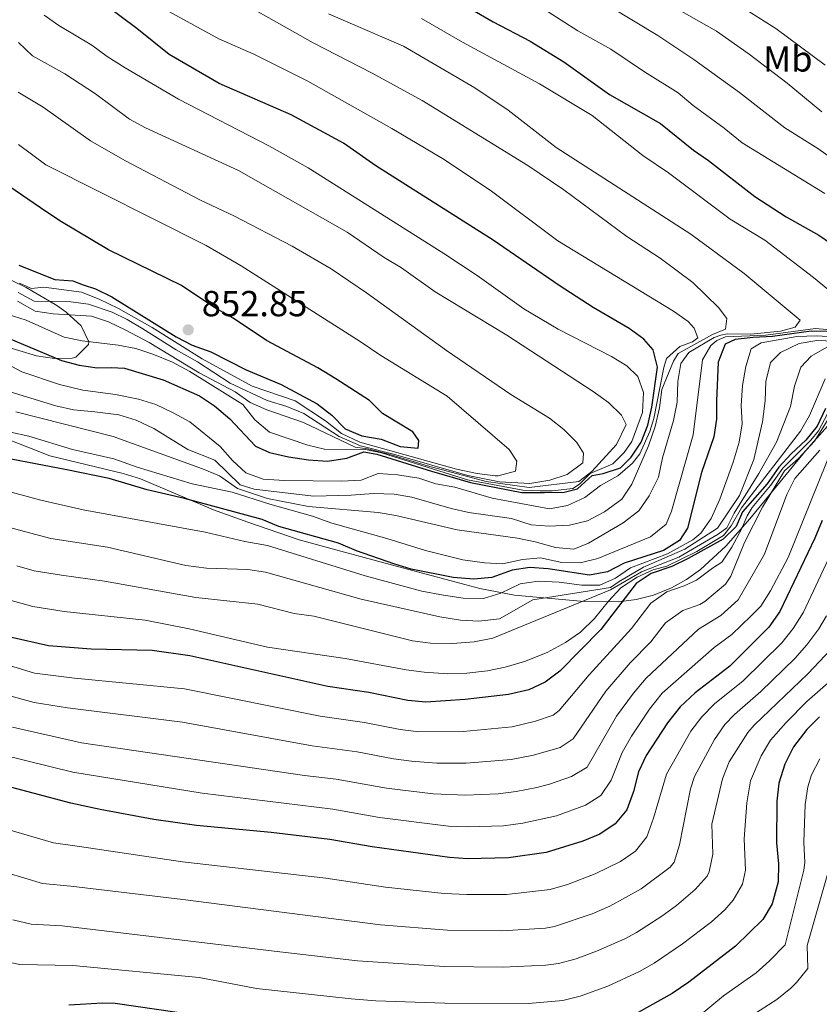
# Model space of a CAD drawing. Units: metres. Extents: x 655052 to 661996, y 739639 to 744422.
# Drawn here: x 655394 to 655615, y 742691 to 742963 of the extents above; entities that cross this region are included whole.
import ezdxf
from ezdxf.enums import TextEntityAlignment as Align

# ---------------------------------------------------------------- set-up
doc = ezdxf.new("R2010")
doc.units = ezdxf.units.M
doc.header["$MEASUREMENT"] = 0
doc.linetypes.add('DGN Style 3', pattern=[121.247826, 86.60559, -34.642236])
for name, color, linetype, lineweight in [('Elementos auxiliares', 7, 'Continuous', 5), ('Entidades rústicas y varios', 7, 'Continuous', 5), ('Relieve y altimetría', 7, 'Continuous', 5), ('Textos de rotulación', 7, 'Continuous', 5)]:
    doc.layers.add(name, color=color, linetype=linetype, lineweight=lineweight)
doc.styles.add('Style-Arial', font='txt')
doc.styles.add('Style-Arial Narrow', font='txt')

# ---------------------------------------------------------------- blocks, each defined once
blk = doc.blocks.new('5PATER_83')
at = {"layer": 'Relieve y altimetría', "linetype": 'Continuous', "lineweight": 5}
h = blk.add_hatch(color=250, dxfattribs=at)
edge = h.paths.add_edge_path()
edge.add_ellipse((0, 0), major_axis=(-1.1, -1.11), ratio=0.999422, start_angle=0, end_angle=360)

msp = doc.modelspace()

# ---------------------------------------------------------------- linework, layer by layer
at = {"layer": 'Elementos auxiliares', "color": 250, "linetype": 'Continuous', "lineweight": 5}
msp.add_3dface([(655155.95, 739638.7), (655051.66, 744265.47), (661862.45, 744422.28), (661971.41, 739795.5)], dxfattribs=at)
at = {"layer": 'Entidades rústicas y varios', "color": 92, "linetype": 'DGN Style 3', "lineweight": 5}
for points in [[(655385.8, 742894.278, 835.778), (655395.821, 742889.345, 834.187), (655402.325, 742885.524, 840), (655404.308, 742884.359, 837.948), (655406.877, 742882.564, 832.434), (655411.046, 742878.708, 831.788), (655413.176, 742874.359, 831.283), (655413.101, 742873.553, 831.209), (655409.556, 742870.074, 832.29), (655408.6, 742869.825, 832.434), (655403.703, 742869.706, 832.713), (655398.757, 742870.435, 832.906), (655388.948, 742873.383, 833.34)], [(655388.948, 742873.383, 833.34), (655398.757, 742870.435, 832.906), (655403.703, 742869.706, 832.713), (655408.6, 742869.825, 832.434), (655409.556, 742870.074, 832.29), (655413.101, 742873.553, 831.209), (655413.176, 742874.359, 831.283), (655411.046, 742878.708, 831.788), (655406.877, 742882.564, 832.434), (655404.308, 742884.359, 837.948), (655402.325, 742885.524, 840), (655395.821, 742889.345, 834.187), (655385.8, 742894.278, 835.778)], [(655386.448, 742849.108, 807.209), (655402.388, 742842.849, 807.921), (655422.669, 742837.919, 807.921), (655427.432, 742836.491, 807.746), (655447.601, 742827.928, 805.469), (655457.049, 742824.451, 805.391), (655471.232, 742819.631, 805.614), (655478.404, 742817.644, 804.828), (655492.597, 742813.787, 801.481), (655497.756, 742812.393, 800.565), (655502.542, 742811.108, 800.208), (655517.063, 742807.264, 799.94), (655521.175, 742806.174, 799.339), (655530.786, 742804.331, 797.145), (655550.027, 742802.526, 791.794), (655559.6, 742802.49, 788.931), (655564.367, 742803.1, 787.474), (655569.118, 742804.297, 785.994), (655574.102, 742806.308, 784.305), (655578.264, 742808.65, 782.681), (655582.11, 742811.401, 781.017), (655589.088, 742817.859, 777.728), (655595.779, 742825.457, 774.705), (655611.263, 742844.321, 769.436), (655622.555, 742857.087, 764.022)], [(655622.555, 742857.087, 764.022), (655611.263, 742844.321, 769.436), (655595.779, 742825.457, 774.705), (655589.088, 742817.859, 777.728), (655582.11, 742811.401, 781.017), (655578.264, 742808.65, 782.681), (655574.102, 742806.308, 784.305), (655569.118, 742804.297, 785.994), (655564.367, 742803.1, 787.474), (655559.6, 742802.49, 788.931), (655550.027, 742802.526, 791.794), (655530.786, 742804.331, 797.145), (655521.175, 742806.174, 799.339), (655517.063, 742807.264, 799.94), (655502.542, 742811.108, 800.208), (655497.756, 742812.393, 800.565), (655492.597, 742813.787, 801.481), (655478.404, 742817.644, 804.828), (655471.232, 742819.631, 805.614), (655457.049, 742824.451, 805.391), (655447.601, 742827.928, 805.469), (655427.432, 742836.491, 807.746), (655422.669, 742837.919, 807.921), (655402.388, 742842.849, 807.921), (655386.448, 742849.108, 807.209)]]:
    msp.add_polyline3d(points, dxfattribs=at)
at = {"layer": 'Relieve y altimetría', "color": 30, "linetype": 'Continuous', "lineweight": 5, "flags": 128}
for points, elevation in [([(655616.433, 742915.293), (655593.635, 742929.316), (655588.709, 742933.367), (655580.14, 742939.588), (655575.955, 742943.173), (655566.65, 742948.894), (655557.382, 742955.192), (655548.289, 742960.257), (655535.427, 742968.487), (655520.707, 742977.136), (655515.171, 742979.886), (655510.168, 742982.806), (655480.816, 742997.274), (655466.971, 743004.968), (655452.67, 743015.31), (655424.348, 743032.06), (655416.409, 743038.83), (655409.939, 743047.858), (655406.616, 743051.696), (655402.675, 743055.53), (655400.002, 743060.279), (655394.406, 743075)], 795), ([(655615.681, 742937.871), (655606.071, 742945.799), (655595.526, 742953.851), (655586.546, 742960.151), (655567.199, 742971.258), (655553.581, 742980.144), (655544.247, 742985.379), (655527.374, 742995.891), (655523.002, 742998.318), (655488.251, 743015.387), (655479.347, 743020.369), (655458.569, 743035.014), (655448.748, 743040.927), (655435.826, 743049.622), (655428.529, 743056.744), (655421.715, 743065.833), (655419.578, 743070.422)], 785), ([(655627.543, 742918.569), (655614.578, 742927.762), (655605.448, 742933.441), (655592.901, 742943.246), (655580.25, 742952.353), (655570.348, 742958.933), (655530.445, 742983.154)], 790), ([(655382.032, 742863.352), (655404.076, 742856.618), (655408.963, 742855.555), (655414.861, 742854.997), (655421.449, 742854.189), (655426.211, 742852.672), (655431.115, 742850.343), (655440.496, 742844.559), (655448.008, 742841.62), (655455.018, 742834.769), (655458.813, 742833.567), (655475.202, 742831.649), (655485.668, 742831.911), (655491.815, 742832.407), (655497.494, 742832.25), (655502.425, 742831.402), (655513.283, 742828.27), (655518.161, 742827.177), (655529.885, 742825.49), (655535.33, 742823.767), (655540.319, 742823.402), (655545.903, 742823.692), (655550.912, 742824.846), (655555.622, 742827.354), (655560.364, 742830.85), (655563.19, 742834.981), (655567.726, 742845.557), (655569.614, 742850.921), (655570.763, 742856.114), (655571.461, 742861.139), (655574.685, 742868.983), (655575.943, 742871.091), (655585.441, 742876.396), (655589.049, 742877.826), (655589.394, 742880.749), (655587.105, 742883.856), (655579.971, 742890.748), (655571.003, 742897.436), (655561.776, 742903.389), (655544.335, 742916.316), (655534.445, 742923.066), (655505.25, 742941.001), (655491.452, 742948.575), (655475.166, 742956.954), (655445.559, 742973.67)], 815), ([(655584.528, 742972.634), (655602.978, 742960.884), (655616.598, 742950.756)], 780), ([(655389.316, 742868.871), (655394.687, 742866.001), (655405.063, 742862.526), (655411.497, 742860.962), (655420.511, 742859.741), (655426.857, 742858.437), (655431.645, 742857.001), (655436.495, 742854.749), (655441.029, 742852.186), (655449.428, 742845.423), (655452.876, 742841.503), (655456.576, 742838.142), (655461.304, 742836.4), (655467.197, 742836.03), (655483.037, 742835.836), (655488.383, 742836.087), (655493.059, 742837.931), (655498.449, 742837.612), (655504.298, 742836.633), (655509.058, 742835.098), (655514.251, 742834.138), (655524.585, 742831.128), (655540.448, 742828.219), (655545.36, 742829.102), (655550.192, 742831.328), (655554.503, 742834.632), (655559.335, 742837.265), (655563.337, 742840.796), (655565.372, 742843.363), (655568.158, 742849.558), (655569.197, 742853.145), (655571.957, 742867.197), (655572.759, 742869.713), (655576.433, 742873.076), (655579.919, 742874.34), (655581.431, 742875.464), (655580.421, 742878.129), (655578.719, 742879.925), (655574.637, 742882.816), (655542.695, 742902.243), (655524.068, 742916.238), (655510.83, 742924.97), (655496.879, 742933.279), (655473.707, 742946.376), (655458.711, 742953.776), (655449.048, 742958.055), (655435.244, 742965.631)], 820), ([(655393.019, 742854.967), (655419.916, 742848.18), (655444.592, 742839.256), (655449.257, 742837.321), (655454.264, 742833.826), (655462.515, 742831.058), (655473.888, 742828.809), (655493.072, 742827.203), (655497.997, 742826.344), (655514.957, 742822.411), (655531.555, 742820.084), (655536.459, 742819.097), (655542.108, 742817.459), (655547.097, 742817.068), (655551.189, 742818.729), (655560.768, 742824.322), (655565.059, 742827.65), (655567.939, 742831.731), (655570.539, 742836.947), (655571.599, 742842.268), (655574.638, 742852.619), (655575.706, 742857.688), (655575.822, 742863.366), (655576.651, 742868.292), (655578.922, 742871.332), (655585.921, 742875.547), (655587.726, 742876.138), (655589.45, 742876.564), (655595.992, 742876.455), (655604.253, 742877.307), (655608.317, 742878.37), (655609.699, 742880.274), (655594.235, 742893.224), (655579.426, 742904.041), (655542.238, 742928.038), (655529.044, 742938.335), (655519.801, 742944.532), (655500.123, 742956.065), (655479.341, 742964.941)], 810), ([(655390.594, 742881.933), (655395.878, 742880.306), (655406.403, 742875.604), (655411.308, 742874.63), (655421.263, 742873.391), (655426.166, 742872.486), (655430.896, 742870.874), (655436.326, 742868.677), (655441.086, 742866.123), (655455.67, 742856.981), (655458.996, 742852.772), (655463.098, 742849.351), (655473.66, 742845.738), (655478.263, 742844.697), (655489.618, 742844.547), (655494.028, 742843.638), (655517.745, 742836.229), (655533.032, 742833.314), (655537.846, 742833.191), (655541.191, 742833.148), (655546.822, 742833.812), (655548.745, 742835.022), (655551.682, 742837.967), (655557.953, 742840.653), (655561.053, 742843.724), (655563.167, 742846.745), (655566.102, 742854.792), (655566.425, 742860.307), (655564.824, 742864.777), (655561.755, 742867.672), (655557.503, 742870.303), (655542.832, 742877.782), (655533.35, 742883.44), (655520.405, 742892.662), (655511.221, 742898.713), (655473.802, 742922.436), (655462.879, 742928.498), (655437.963, 742941.409), (655423.204, 742950.005), (655418.241, 742953.131), (655413.976, 742956.345), (655404.88, 742961.739), (655400.793, 742964.63)], 830), ([(655617.521, 742888.695), (655613.322, 742892.063), (655599.865, 742902.405), (655590.324, 742908.212), (655573.308, 742921.026), (655566.232, 742925.861), (655552.193, 742936.89), (655537.638, 742945.652), (655516.395, 742957.155), (655505.068, 742963.682)], 805), ([(655393.481, 742885.548), (655398.392, 742882.781), (655403.336, 742882.033), (655413.905, 742881.436), (655418.651, 742879.857), (655423.388, 742877.504), (655429.875, 742874.144), (655443.693, 742865.794), (655453.563, 742860.482), (655457.783, 742857.597), (655462.342, 742855.542), (655472.434, 742852.003), (655486.726, 742845.213), (655490.144, 742844.748), (655496.039, 742843.317), (655506.762, 742840.076), (655522.925, 742835.729), (655534.787, 742834.102), (655548.554, 742835.742), (655552.11, 742838.487), (655558.971, 742845.946), (655561.584, 742851.485), (655560.287, 742854.024), (655556.743, 742857.556), (655552.461, 742860.567), (655528.622, 742876.191), (655508.864, 742888.143), (655499.511, 742894.728), (655494.714, 742897.608), (655484.535, 742904.639), (655454.483, 742921.661), (655428.836, 742933.497), (655424.43, 742935.859), (655414.976, 742942.841), (655406.581, 742948.4), (655397.634, 742953.362), (655393.705, 742957.04)], 835), ([(655393.64, 742887.962), (655398.065, 742885.601), (655408.174, 742885.418), (655413.126, 742884.736), (655419.584, 742882.485), (655423.756, 742880.463), (655428.046, 742877.896), (655437.296, 742872.068), (655443.148, 742868.821), (655452.238, 742862.922), (655462.428, 742858.094), (655467.895, 742856.443), (655472.544, 742854.48), (655482.347, 742848.187), (655488.17, 742845.563), (655497.322, 742843.296), (655517.899, 742837.423), (655526.594, 742835.646), (655534.965, 742835.209), (655540.552, 742836.121), (655545.304, 742837.649), (655549.583, 742840.929), (655549.786, 742843.563), (655547.95, 742846.55), (655544.388, 742850.058), (655540.448, 742853.241), (655529.778, 742859.807), (655511.986, 742871.915), (655489.883, 742887.853), (655480.078, 742894.475), (655469.328, 742900.802), (655453.42, 742909.059), (655443.816, 742913.533), (655423.094, 742924.434), (655413.627, 742929.907), (655400.547, 742939.215), (655393.665, 742943.345)], 840), ([(655394.047, 742890.543), (655397.305, 742889.082), (655400.716, 742889.432), (655411.148, 742888.056), (655415.995, 742886.07), (655421.405, 742883.524), (655430.649, 742878.248), (655444.484, 742869.665), (655458.273, 742862.053), (655470.123, 742858.02), (655478.557, 742852.509), (655482.998, 742849.015), (655488.038, 742846.589), (655514.712, 742839.146), (655520.441, 742837.919), (655525.408, 742837.321), (655526.205, 742837.269), (655530.992, 742838.595), (655531.436, 742841.345), (655529.311, 742844.576), (655512.155, 742859.324), (655493.785, 742870.527), (655488.167, 742874.423), (655455.244, 742895.287), (655445.569, 742900.966), (655401.296, 742923.213), (655393.752, 742928.866)], 845), ([(655386.348, 742850.512), (655396.586, 742848.233), (655408.666, 742844.552), (655420.067, 742841.99), (655426.561, 742839.685), (655441.739, 742835.042), (655452.783, 742832.79), (655463.161, 742829.441), (655474.93, 742826.108), (655480.295, 742824.179), (655495.488, 742820.001), (655506.193, 742816.624), (655516.461, 742814.128), (655522.43, 742813.224), (655527.427, 742812.962), (655532.953, 742814.219), (655537.943, 742814.657), (655543.821, 742813.365), (655548.881, 742813.284), (655553.733, 742814.49), (655568.32, 742820.443), (655572.61, 742823.935), (655574.142, 742827.568), (655580.134, 742848.599), (655582.727, 742869.388), (655584.943, 742873.322), (655586.618, 742874.694), (655589.037, 742875.702), (655600.181, 742876.167), (655613.905, 742878.011), (655620.163, 742877.447)], 805), ([(655388.626, 742833.601), (655399.901, 742830.602), (655411.607, 742827.862), (655445.32, 742821.714), (655456.298, 742819.165), (655462.536, 742818.051), (655489.471, 742809.641), (655505.154, 742805.432), (655511.113, 742804.312), (655516.591, 742803.495), (655522.187, 742803.378), (655526.957, 742804.865), (655532.314, 742807.454), (655537.272, 742808.157), (655543.103, 742807.944), (655549.348, 742807.064), (655554.349, 742807.069), (655558.629, 742808.994), (655562.75, 742811.838), (655573.034, 742815.772), (655580.054, 742819.584), (655582.177, 742821.453), (655585.085, 742825.52), (655587.486, 742830.836), (655591.143, 742841.029), (655592.782, 742846.637), (655593.603, 742851.704), (655593.341, 742856.699), (655593.76, 742862.278), (655594.621, 742867.551), (655596.102, 742872.376), (655598.844, 742874.086), (655608.721, 742875.812), (655614.234, 742876), (655623.145, 742875.403)], 795), ([(655391.25, 742822.975), (655402.717, 742819.933), (655418.286, 742817.596), (655439.927, 742812.515), (655445.692, 742811.782), (655457.049, 742811.426), (655461.999, 742810.715), (655488.384, 742803.248), (655510.105, 742798.342), (655515.872, 742797.445), (655520.862, 742797.097), (655526.599, 742797.758), (655535.817, 742803.044), (655557.262, 742806.394), (655559.634, 742808.101), (655566.429, 742812.025), (655577.782, 742817.017), (655586.86, 742822.817), (655592.877, 742831.831), (655596.865, 742841.82), (655599.245, 742852.249), (655600.019, 742858.014), (655600.138, 742863.404), (655601.451, 742868.599), (655604.184, 742871.337), (655609.346, 742873.89), (655614.28, 742874.721), (655621.847, 742874.449)], 790), ([(655393.306, 742812.414), (655398.113, 742811.02), (655405.588, 742809.811), (655417.485, 742808.144), (655442.746, 742803.667), (655459.875, 742801.797), (655469.934, 742799.291), (655475.289, 742798.472), (655502.62, 742791.711), (655507.582, 742791.093), (655513.632, 742790.951), (655519.657, 742791.464), (655524.724, 742792.449), (655557.255, 742805.791), (655565.81, 742810.8), (655576.142, 742814.795), (655587.031, 742821.182), (655589.402, 742822.93), (655591.383, 742827.019), (655598.243, 742837.897), (655603.105, 742846.618), (655607.01, 742856.43), (655608.075, 742862.087), (655609.881, 742867.368), (655612.736, 742870.354), (655617.063, 742872.861)], 785), ([(655616.544, 742864.075), (655612.194, 742853.991), (655609.758, 742849.624), (655593.442, 742828.464), (655590.563, 742823.462), (655588.487, 742820.853), (655581.12, 742816.388), (655572.845, 742812.369), (655569.028, 742811.308), (655564.602, 742809.337), (655560.114, 742806.325), (655556.678, 742802.688), (655552.838, 742797.852), (655548.993, 742794.062), (655544.845, 742791.274), (655539.808, 742788.516), (655533.526, 742785.975), (655528.207, 742784.422), (655523.314, 742783.399), (655517.56, 742782.733), (655512.296, 742782.606), (655505.769, 742783.082), (655500.809, 742783.701), (655483.964, 742786.795), (655462.54, 742789.917), (655440.858, 742794.999), (655428.752, 742797.409), (655406.385, 742799.849), (655397.719, 742801.216), (655389.452, 742803.498)], 780), ([(655618.888, 742857.593), (655614.677, 742849.7), (655612.619, 742847.108), (655604.89, 742839.456), (655601.434, 742834.655), (655596.426, 742828.565), (655595.006, 742826.249), (655593.474, 742822.575), (655590.813, 742817.604), (655587.998, 742813.478), (655585.421, 742811.77), (655580.997, 742808.465), (655577.61, 742806.878), (655572.848, 742805.211), (655568.398, 742802.124), (655563.045, 742795.102), (655551.385, 742782.351), (655543.073, 742772.458), (655541.391, 742771.157), (655536.589, 742769.476), (655530.113, 742767.968), (655516.573, 742766.632), (655504.3, 742766.553), (655499.135, 742767.169), (655489.333, 742769.144), (655477.033, 742770.892), (655439.644, 742778.441), (655409.18, 742781.383), (655398.145, 742782.791), (655387.539, 742785.946)], 770), ([(655619.679, 742856.678), (655613.592, 742846.836), (655609.19, 742842.067), (655605.31, 742838.702), (655599.292, 742828.594), (655594.281, 742818.911), (655590.542, 742809.616), (655588.998, 742807.382), (655583.316, 742802.524), (655581.986, 742801.717), (655577.204, 742800.083), (655572.462, 742796.689), (655568.447, 742791.423), (655562.715, 742785.591), (655555.999, 742777.811), (655546.933, 742764.632), (655543.405, 742762.223), (655535.979, 742760.105), (655529.836, 742758.893), (655517.379, 742757.876), (655509.308, 742757.874), (655502.326, 742758.412), (655497.368, 742759.048), (655487.304, 742760.993), (655474.901, 742762.708), (655439.034, 742769.186), (655407.327, 742773.176), (655398.038, 742774.62), (655390.324, 742776.813)], 765), ([(655619.032, 742846.19), (655606.327, 742814.757), (655601.472, 742805.503), (655598.762, 742801.302), (655596.153, 742798.606), (655590.773, 742793.479), (655585.916, 742789.828), (655571.556, 742777.233), (655568.087, 742772.832), (655563.099, 742765.401), (655560.502, 742760.806), (655557.412, 742753.189), (655554.624, 742748.948), (655550.409, 742746.261), (655542.323, 742743.361), (655533.049, 742741.298), (655527.675, 742740.58), (655517.656, 742740.282), (655512.499, 742740.49), (655493.437, 742742.872), (655480.566, 742745.151), (655444.485, 742749.607), (655408.764, 742755.398), (655388.979, 742760.27)], 755), ([(655682.683, 742847.075), (655681.169, 742839.953), (655676.962, 742831.338), (655674.149, 742827.206), (655669.066, 742822.716), (655666.076, 742818.638), (655661.516, 742811.36), (655651.224, 742797.202), (655647.513, 742789.736), (655644.032, 742783.8), (655635.642, 742771.482), (655628.237, 742761.412), (655622.623, 742755.991), (655620.132, 742751.653), (655618.815, 742745.498), (655618.236, 742730.743), (655611.61, 742707.5), (655611.777, 742701.195), (655608.663, 742697.283), (655607.044, 742695.731), (655603.196, 742692.578), (655594.025, 742686.713)], 715), ([(655615.097, 742844.364), (655608.214, 742836.564), (655605.945, 742832.109), (655599.801, 742815.671), (655592.576, 742802.994), (655587.749, 742798.711), (655581.56, 742794.956), (655567.124, 742781.427), (655563.632, 742777.257), (655558.938, 742770.862), (655550.78, 742756.787), (655546.476, 742754.241), (655540.412, 742752.066), (655536.966, 742751.189), (655531.235, 742750.051), (655526.274, 742749.446), (655517.191, 742749.074), (655508.312, 742749.442), (655495.402, 742750.96), (655481.486, 742753.449), (655472.769, 742754.523), (655411.115, 742763.558), (655392.06, 742767.848)], 760), ([(655620.786, 742821.492), (655610.618, 742799.628), (655607.723, 742795.081), (655604.593, 742791.185), (655593.912, 742780.621), (655586.04, 742774.288), (655582.473, 742770.743), (655579.466, 742766.753), (655572.723, 742754.856), (655569.168, 742742.675), (655567.339, 742737.512), (655564.179, 742733.619), (655560.047, 742730.712), (655553.045, 742727.296), (655545.398, 742724.399), (655540.613, 742722.961), (655528.562, 742721.643), (655517.545, 742721.562), (655511.332, 742721.888), (655495.079, 742723.669), (655478.616, 742726.106), (655439.073, 742730.676), (655410.593, 742734.852), (655403.461, 742735.918), (655387.887, 742740.403)], 745), ([(655616.926, 742798.618), (655614.827, 742794.971), (655611.519, 742790.574), (655608.174, 742786.863), (655598.772, 742777.697), (655591.54, 742771.373), (655588.848, 742768.553), (655585.952, 742764.473), (655580.473, 742754.228), (655579.352, 742750.841), (655576.317, 742735.366), (655574.844, 742730.581), (655573.787, 742729.176), (655565.752, 742723.144), (655557.112, 742718.339), (655552.203, 742716.28), (655541.765, 742712.753), (655539.302, 742712.329), (655527.277, 742711.551), (655512.287, 742711.715), (655493.731, 742713.225), (655439.148, 742720.214), (655408.195, 742723.895), (655400.34, 742724.647), (655385.673, 742729.041)], 740), ([(655619.714, 742790.982), (655611.756, 742782.541), (655596.966, 742768.39), (655595.219, 742766.372), (655590.083, 742758.22), (655588.222, 742753.601), (655585.298, 742740.999), (655585.545, 742732.78), (655584.562, 742727.854), (655583.939, 742726.675), (655580.637, 742722.947), (655575.51, 742718.548), (655571.458, 742715.576), (655564.435, 742711.08), (655561.186, 742709.36)], 735), ([(655619.601, 742782.063), (655611.498, 742774.951), (655605.753, 742769.11), (655601.469, 742764.227), (655598.924, 742759.913), (655595.972, 742752.973), (655594.92, 742746.896), (655594.189, 742736.948), (655594.558, 742728.329), (655593.715, 742724.455), (655591.174, 742720.007), (655588.857, 742717.351), (655585.147, 742714.048), (655577.163, 742708.008), (655569.357, 742702.657), (655565.281, 742700.328), (655556.512, 742696.273)], 730), ([(655615.077, 742759.12), (655612.771, 742754.643), (655611.756, 742751.361), (655611.015, 742746.436), (655610.695, 742736.034), (655610.947, 742730.432), (655610.708, 742728.344), (655605.486, 742707.709), (655601.231, 742703.27), (655597.514, 742699.935)], 720), ([(655561.186, 742709.36), (655553.425, 742705.917), (655547.75, 742703.812), (655542.916, 742702.545), (655539.444, 742702.077), (655527.534, 742701.499), (655511.433, 742701.678), (655487.404, 742703.248), (655465.923, 742705.805), (655405.797, 742712.938), (655397.225, 742713.412), (655392.172, 742714.627)], 735), ([(655556.512, 742696.273), (655548.927, 742693.508), (655544.068, 742692.337), (655534.604, 742691.491), (655511.474, 742691.598), (655492.492, 742692.227), (655485.672, 742692.769), (655459.522, 742695.642), (655443.675, 742698.643), (655408.723, 742701.979), (655394.111, 742702.216), (655389.216, 742703.249)], 730), ([(655597.514, 742699.935), (655588.447, 742693.576), (655578.292, 742685.137)], 720)]:
    msp.add_lwpolyline(points, dxfattribs=dict(at, elevation=elevation))
at = {"layer": 'Relieve y altimetría', "color": 30, "linetype": 'Continuous', "lineweight": 25, "flags": 128}
for points, elevation in [([(655477.132, 742987.826), (655506.057, 742973.741), (655524.884, 742962.769), (655535.109, 742957.408), (655544.376, 742951.686), (655556.961, 742942.703), (655571.058, 742934.677), (655580.197, 742927.311), (655584.308, 742924.464), (655597.152, 742914.49), (655605.786, 742908.868), (655614.802, 742903.784), (655620.099, 742900.192)], 800), ([(655390.942, 742875.33), (655405.662, 742869.167), (655410.494, 742867.886), (655415.473, 742867.134), (655419.328, 742867.194), (655423.031, 742867.019), (655433.672, 742863.819), (655443.706, 742859.42), (655447.875, 742856.661), (655452.111, 742853.074), (655459.168, 742845.523), (655463.05, 742843.787), (655468.367, 742842.516), (655473.846, 742841.698), (655479.114, 742841.332), (655484.449, 742842.18), (655489.165, 742843.907), (655492.708, 742843.32), (655507.805, 742838.594), (655518.568, 742835.476), (655532.784, 742832.717), (655539.002, 742832.666), (655544.431, 742832.753), (655548.126, 742833.689), (655552.168, 742837.345), (655555.289, 742837.947), (655560.046, 742839.461), (655562.944, 742842.414), (655565.705, 742846.633), (655567.569, 742851.272), (655568.729, 742856.252), (655570.26, 742867.364), (655569.068, 742872.126), (655566.492, 742875.107), (655562.444, 742878.045), (655552.514, 742883.833), (655543.083, 742889.883), (655524.835, 742902.398), (655492.472, 742922.936), (655483.55, 742929.223), (655469.035, 742937.025), (655449.144, 742945.691), (655435.365, 742953.763), (655426.43, 742960.924), (655417.737, 742967.35)], 825), ([(655393.863, 742895.547), (655403.758, 742891.535), (655408.751, 742891.222), (655411.623, 742890.061), (655415.046, 742888.938), (655419.566, 742886.801), (655437.291, 742875.675), (655441.763, 742873.439), (655446.829, 742871.518), (655456.621, 742866.542), (655466.268, 742862.499), (655476.203, 742857.192), (655480.258, 742854.031), (655483.992, 742850.278), (655488.62, 742848.384), (655493.931, 742847.4), (655499.131, 742845.429), (655504.124, 742844.952), (655504.342, 742847.036), (655502.634, 742849.49), (655494.282, 742854.479), (655490.673, 742858.068), (655481.365, 742864.119), (655476.445, 742867.121), (655462.213, 742874.718), (655453.044, 742880.909), (655448.001, 742883.705), (655438.775, 742889.921), (655418.585, 742899.752), (655405.138, 742907.79), (655399.783, 742911.346), (655381.984, 742923.494)], 850), ([(655617.743, 742877.193), (655612.724, 742877.274), (655601.978, 742875.773), (655596.645, 742875.554), (655591.681, 742874.956), (655588.935, 742873.699), (655587.045, 742868.664), (655586.508, 742858.027), (655586.559, 742852.988), (655585.821, 742848.043), (655582.449, 742838.224), (655578.548, 742822.846), (655576.314, 742819.413), (655571.895, 742816.66), (655561.009, 742813.143), (655556.415, 742810.798), (655551.507, 742809.864), (655540.015, 742811.559), (655535.001, 742811.987), (655530.063, 742811.204), (655524.481, 742809.239), (655519.512, 742808.729), (655513.789, 742809.215), (655502.174, 742811.543), (655497.385, 742812.984), (655487.152, 742816.558), (655482.157, 742818.655), (655465.663, 742823.32), (655461.038, 742825.222), (655439.598, 742831.005), (655429.252, 742833.427), (655418.832, 742836.562), (655407.073, 742838.957), (655383.01, 742843.548)], 800), ([(655616.664, 742855.887), (655614.369, 742851.008), (655611.226, 742847.12), (655607.144, 742843.342), (655603.72, 742839.651), (655600.55, 742835.099), (655593.704, 742827.348), (655591.973, 742823.251), (655588.38, 742819.775), (655578.679, 742814.407), (655574.169, 742812.25), (655568.492, 742810.339), (655564.335, 742807.559), (655554.612, 742794.806), (655543.253, 742783.339), (655539.213, 742780.284), (655534.678, 742778.181), (655529.135, 742776.859), (655517.103, 742775.471), (655506.281, 742774.77), (655501.299, 742775.224), (655490.502, 742777.436), (655479.166, 742779.077), (655441.031, 742787.558), (655430.642, 742789.025), (655413.844, 742789.374), (655401.996, 742790.289), (655391.48, 742792.726)], 775), ([(655615.766, 742824.944), (655613.709, 742820.032), (655604.057, 742799.842), (655601.012, 742795.507), (655590.273, 742784.701), (655580.688, 742777.34), (655576.474, 742773.499), (655572.981, 742769.034), (655567.124, 742759.998), (655564.974, 742755.484), (655563.633, 742750.082), (655561.736, 742744.984), (655558.514, 742741.155), (655554.342, 742738.281), (655549.669, 742736.349), (655539.462, 742733.169), (655529.077, 742731.715)], 750), ([(655529.077, 742731.715), (655517.795, 742731.485), (655512.807, 742731.84), (655491.472, 742734.785), (655479.735, 742736.842), (655463.539, 742738.736), (655442.909, 742740.662), (655431.088, 742742.329), (655416.309, 742745.09), (655408.197, 742746.85), (655387.27, 742752.399), (655376.605, 742756.391), (655367.312, 742761.079), (655361.828, 742763.39), (655340.12, 742768.934), (655329.283, 742772.403), (655318.775, 742775.152), (655292.121, 742784.323), (655287.118, 742786.232)], 750), ([(655615.043, 742770.741), (655611.522, 742767.192), (655607.818, 742762.424), (655605.41, 742757.633), (655603.722, 742752.346), (655603.216, 742747.375), (655603.108, 742735.897), (655603.658, 742730.122), (655603.57, 742725.123), (655601.928, 742718.987), (655599.339, 742714.72), (655591.832, 742707.293), (655578.897, 742697.404), (655574.279, 742694.234), (655564.919, 742689.005)], 725), ([(655442.623, 742688.255), (655420.463, 742691.522), (655416.925, 742691.616), (655407.657, 742691.022)], 725)]:
    msp.add_lwpolyline(points, dxfattribs=dict(at, elevation=elevation))

# ---------------------------------------------------------------- block references
at = {"layer": 'Relieve y altimetría', "color": 250, "linetype": 'Continuous', "lineweight": 5}
msp.add_blockref('5PATER_83', (655440.624, 742877.639, 852.854), dxfattribs=at)

# ---------------------------------------------------------------- texts
at = {"layer": 'Entidades rústicas y varios', "color": 92, "linetype": 'Continuous', "lineweight": 5, "style": 'Style-Arial Narrow'}
msp.add_text('Mb', height=7, dxfattribs=at).set_placement((655606.257, 742952.501, 782.325), align=Align.MIDDLE_CENTER)
at = {"layer": 'Textos de rotulación', "color": 250, "linetype": 'Continuous', "lineweight": 5, "style": 'Style-Arial'}
msp.add_text('852.85', height=7, dxfattribs=at).set_placement((655444.374, 742881.389, 852.854))

doc.saveas('drawing.dxf')
